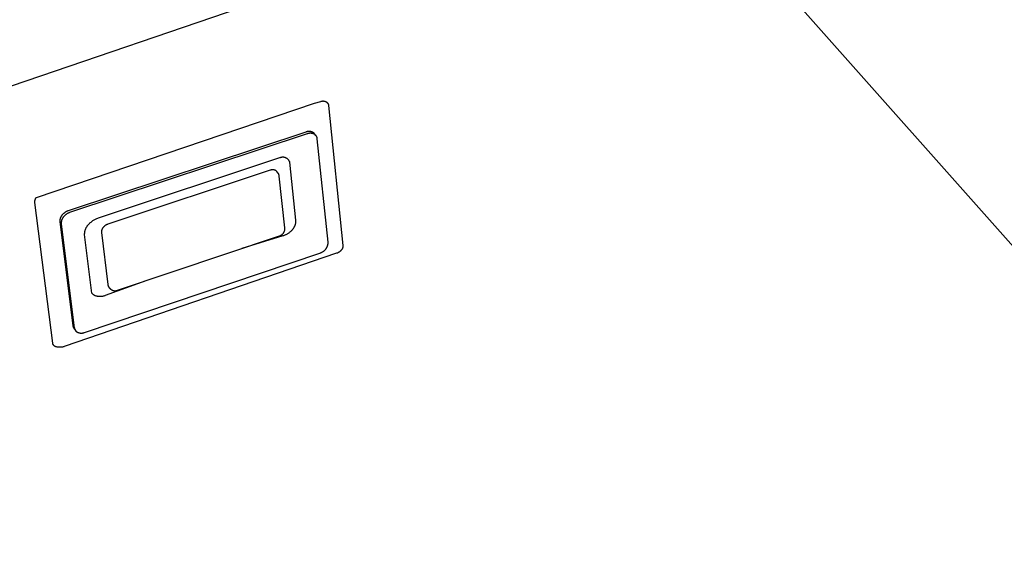
# Model space of a CAD drawing. Units: millimetres. Extents: x -837 to 907, y -749 to 827.
# Drawn here: x -750 to -589, y -513 to -425 of the extents above; entities that cross this region are included whole.
import ezdxf

# ---------------------------------------------------------------- set-up
doc = ezdxf.new("R2010")
doc.units = ezdxf.units.MM
doc.header["$MEASUREMENT"] = 0
doc.layers.add('Default', color=7, linetype='Continuous', true_color=0x000000)
doc.layers.add('Make2D$visible$lines', color=7, linetype='Continuous', true_color=0x000000)

msp = doc.modelspace()

# ---------------------------------------------------------------- linework, layer by layer
at = {"layer": 'Default', "color": 7, "true_color": 0xffffff}
msp.add_line((-791.44, -449.81), (-652.74, -402.37), dxfattribs=at)
at = {"layer": 'Make2D$visible$lines', "color": 7, "true_color": 0xffffff}
for p, q in [((-636.45, -407.43), (-476.32, -587.69)), ((-747.62, -454.52), (-702.02, -439.08)), ((-702.02, -439.08), (-700.98, -438.79)), ((-700.98, -438.79), (-700.95, -438.78)), ((-700.95, -438.78), (-700.91, -438.77)), ((-700.91, -438.77), (-700.87, -438.76)), ((-700.87, -438.76), (-700.83, -438.75)), ((-700.83, -438.75), (-700.79, -438.74)), ((-700.79, -438.74), (-700.75, -438.74)), ((-700.75, -438.74), (-700.71, -438.74)), ((-700.71, -438.74), (-700.67, -438.73)), ((-700.67, -438.73), (-700.63, -438.73)), ((-700.63, -438.73), (-700.59, -438.73)), ((-700.59, -438.73), (-700.55, -438.74)), ((-700.55, -438.74), (-700.51, -438.74)), ((-700.51, -438.74), (-700.47, -438.74)), ((-700.47, -438.74), (-700.43, -438.75)), ((-700.43, -438.75), (-700.39, -438.76)), ((-700.39, -438.76), (-700.35, -438.77)), ((-700.35, -438.77), (-700.32, -438.78)), ((-700.32, -438.78), (-700.28, -438.79)), ((-700.28, -438.79), (-700.24, -438.8)), ((-700.24, -438.8), (-700.2, -438.82)), ((-700.2, -438.82), (-700.17, -438.83)), ((-700.17, -438.83), (-700.13, -438.85)), ((-700.13, -438.85), (-700.11, -438.86)), ((-700.11, -438.86), (-700.08, -438.87)), ((-700.08, -438.87), (-700.06, -438.89)), ((-700.06, -438.89), (-700.04, -438.9)), ((-700.04, -438.9), (-700.02, -438.92)), ((-700.02, -438.92), (-700, -438.93)), ((-700, -438.93), (-699.98, -438.95)), ((-699.98, -438.95), (-699.96, -438.97)), ((-699.96, -438.97), (-699.94, -438.99)), ((-699.94, -438.99), (-699.92, -439.01)), ((-699.92, -439.01), (-699.9, -439.02)), ((-699.9, -439.02), (-699.88, -439.05)), ((-699.88, -439.05), (-699.87, -439.07)), ((-699.87, -439.07), (-699.85, -439.09)), ((-699.85, -439.09), (-699.84, -439.11)), ((-699.84, -439.11), (-699.82, -439.13)), ((-699.82, -439.13), (-699.81, -439.15)), ((-699.81, -439.15), (-699.8, -439.18)), ((-699.8, -439.18), (-699.79, -439.2)), ((-699.79, -439.2), (-699.78, -439.23)), ((-699.78, -439.23), (-699.77, -439.25)), ((-699.77, -439.25), (-699.76, -439.27)), ((-699.76, -439.27), (-699.75, -439.3)), ((-699.75, -439.3), (-699.74, -439.33)), ((-699.74, -439.33), (-699.73, -439.35)), ((-699.73, -439.35), (-699.73, -439.38)), ((-699.73, -439.38), (-699.72, -439.4)), ((-699.72, -439.4), (-699.72, -439.43)), ((-699.72, -439.43), (-699.72, -439.46)), ((-699.72, -439.46), (-697.36, -462.39)), ((-703.44, -443.81), (-742.39, -456.71)), ((-703.39, -443.8), (-703.44, -443.81)), ((-703.35, -443.78), (-703.39, -443.8)), ((-703.3, -443.77), (-703.35, -443.78)), ((-703.25, -443.76), (-703.3, -443.77)), ((-703.2, -443.75), (-703.25, -443.76)), ((-703.15, -443.74), (-703.2, -443.75)), ((-703.1, -443.73), (-703.15, -443.74)), ((-703.05, -443.72), (-703.1, -443.73)), ((-703.01, -443.72), (-703.05, -443.72)), ((-702.96, -443.72), (-703.01, -443.72)), ((-702.91, -443.72), (-702.96, -443.72)), ((-702.86, -443.72), (-702.91, -443.72)), ((-702.81, -443.72), (-702.86, -443.72)), ((-702.76, -443.73), (-702.81, -443.72)), ((-702.71, -443.73), (-702.76, -443.73)), ((-702.66, -443.74), (-702.71, -443.73)), ((-702.61, -443.75), (-702.66, -443.74)), ((-702.56, -443.76), (-702.61, -443.75)), ((-702.52, -443.78), (-702.56, -443.76)), ((-702.47, -443.79), (-702.52, -443.78)), ((-702.42, -443.81), (-702.47, -443.79)), ((-702.38, -443.82), (-702.42, -443.81)), ((-702.33, -443.84), (-702.38, -443.82)), ((-702.3, -443.86), (-702.33, -443.84)), ((-702.27, -443.87), (-702.3, -443.86)), ((-702.24, -443.89), (-702.27, -443.87)), ((-702.22, -443.91), (-702.24, -443.89)), ((-702.19, -443.93), (-702.22, -443.91)), ((-703.2, -444.11), (-742.16, -457.01)), ((-703.16, -444.09), (-703.2, -444.11)), ((-703.11, -444.08), (-703.16, -444.09)), ((-703.06, -444.06), (-703.11, -444.08)), ((-703.01, -444.05), (-703.06, -444.06)), ((-702.96, -444.04), (-703.01, -444.05)), ((-702.92, -444.03), (-702.96, -444.04)), ((-702.87, -444.03), (-702.92, -444.03)), ((-702.82, -444.02), (-702.87, -444.03)), ((-702.77, -444.02), (-702.82, -444.02)), ((-702.72, -444.02), (-702.77, -444.02)), ((-702.67, -444.02), (-702.72, -444.02)), ((-702.62, -444.02), (-702.67, -444.02)), ((-702.57, -444.02), (-702.62, -444.02)), ((-702.52, -444.03), (-702.57, -444.02)), ((-702.47, -444.03), (-702.52, -444.03)), ((-702.42, -444.04), (-702.47, -444.03)), ((-702.38, -444.05), (-702.42, -444.04)), ((-702.33, -444.06), (-702.38, -444.05)), ((-702.28, -444.07), (-702.33, -444.06)), ((-702.23, -444.09), (-702.28, -444.07)), ((-702.19, -444.1), (-702.23, -444.09)), ((-702.16, -443.95), (-702.19, -443.93)), ((-702.14, -444.12), (-702.19, -444.1)), ((-702.14, -443.97), (-702.16, -443.95)), ((-702.11, -443.99), (-702.14, -443.97)), ((-702.09, -444.14), (-702.14, -444.12)), ((-702.09, -444.01), (-702.11, -443.99)), ((-702.06, -444.04), (-702.09, -444.01)), ((-702.06, -444.16), (-702.09, -444.14)), ((-702.04, -444.06), (-702.06, -444.04)), ((-702.04, -444.17), (-702.06, -444.16)), ((-702.02, -444.08), (-702.04, -444.06)), ((-702.01, -444.19), (-702.04, -444.17)), ((-702, -444.11), (-702.02, -444.08)), ((-701.98, -444.21), (-702.01, -444.19)), ((-701.8, -444.36), (-702, -444.11)), ((-701.95, -444.23), (-701.98, -444.21)), ((-701.93, -444.25), (-701.95, -444.23)), ((-701.9, -444.27), (-701.93, -444.25)), ((-701.87, -444.29), (-701.9, -444.27)), ((-701.85, -444.31), (-701.87, -444.29)), ((-701.83, -444.33), (-701.85, -444.31)), ((-701.8, -444.36), (-701.83, -444.33)), ((-701.78, -444.38), (-701.8, -444.36)), ((-701.76, -444.41), (-701.78, -444.38)), ((-701.74, -444.43), (-701.76, -444.41)), ((-701.72, -444.46), (-701.74, -444.43)), ((-701.7, -444.49), (-701.72, -444.46)), ((-701.69, -444.52), (-701.7, -444.49)), ((-701.67, -444.55), (-701.69, -444.52)), ((-701.65, -444.58), (-701.67, -444.55)), ((-701.64, -444.61), (-701.65, -444.58)), ((-701.63, -444.64), (-701.64, -444.61)), ((-701.61, -444.67), (-701.63, -444.64)), ((-701.6, -444.7), (-701.61, -444.67)), ((-701.59, -444.73), (-701.6, -444.7)), ((-701.58, -444.76), (-701.59, -444.73)), ((-701.58, -444.79), (-701.58, -444.76)), ((-701.57, -444.83), (-701.58, -444.79)), ((-701.56, -444.86), (-701.57, -444.83)), ((-701.56, -444.89), (-701.56, -444.86)), ((-701.56, -444.92), (-701.56, -444.89)), ((-699.79, -461.87), (-701.56, -444.92)), ((-737.45, -457.88), (-707.7, -448.01)), ((-707.7, -448.01), (-707.67, -448)), ((-707.67, -448), (-707.63, -447.98)), ((-707.63, -447.98), (-707.6, -447.97)), ((-707.6, -447.97), (-707.56, -447.95)), ((-707.56, -447.95), (-707.52, -447.94)), ((-707.52, -447.94), (-707.49, -447.93)), ((-707.49, -447.93), (-707.45, -447.92)), ((-707.45, -447.92), (-707.41, -447.92)), ((-707.41, -447.92), (-707.37, -447.91)), ((-707.37, -447.91), (-707.34, -447.9)), ((-707.34, -447.9), (-707.3, -447.9)), ((-707.3, -447.9), (-707.26, -447.9)), ((-707.26, -447.9), (-707.22, -447.9)), ((-707.22, -447.9), (-707.18, -447.9)), ((-707.18, -447.9), (-707.14, -447.9)), ((-707.14, -447.9), (-707.11, -447.9)), ((-707.11, -447.9), (-707.07, -447.91)), ((-707.07, -447.91), (-707.03, -447.91)), ((-707.03, -447.91), (-706.99, -447.92)), ((-706.99, -447.92), (-706.95, -447.93)), ((-706.95, -447.93), (-706.92, -447.94)), ((-706.92, -447.94), (-706.88, -447.95)), ((-706.88, -447.95), (-706.84, -447.96)), ((-706.84, -447.96), (-706.81, -447.97)), ((-706.81, -447.97), (-706.77, -447.99)), ((-706.77, -447.99), (-706.74, -448)), ((-706.74, -448), (-706.7, -448.02)), ((-706.7, -448.02), (-706.67, -448.04)), ((-706.67, -448.04), (-706.64, -448.06)), ((-706.64, -448.06), (-706.6, -448.08)), ((-706.6, -448.08), (-706.57, -448.1)), ((-706.57, -448.1), (-706.54, -448.12)), ((-706.54, -448.12), (-706.51, -448.14)), ((-706.51, -448.14), (-706.48, -448.17)), ((-706.48, -448.17), (-706.45, -448.19)), ((-706.45, -448.19), (-706.42, -448.22)), ((-706.42, -448.22), (-706.4, -448.25)), ((-706.4, -448.25), (-706.37, -448.28)), ((-706.37, -448.28), (-706.35, -448.31)), ((-706.35, -448.31), (-706.32, -448.34)), ((-706.32, -448.34), (-706.3, -448.37)), ((-706.3, -448.37), (-706.28, -448.4)), ((-706.28, -448.4), (-706.26, -448.43)), ((-706.26, -448.43), (-706.24, -448.46)), ((-706.24, -448.46), (-706.22, -448.5)), ((-706.22, -448.5), (-706.2, -448.53)), ((-706.2, -448.53), (-706.19, -448.57)), ((-706.19, -448.02), (-706.18, -448.02)), ((-706.19, -448.57), (-706.17, -448.6)), ((-706.17, -448.6), (-706.16, -448.64)), ((-706.16, -448.64), (-706.14, -448.67)), ((-706.14, -448.67), (-706.13, -448.71)), ((-706.13, -448.71), (-706.12, -448.75)), ((-706.12, -448.75), (-705.11, -458.24)), ((-709.26, -450.07), (-735.92, -458.93)), ((-709.23, -450.06), (-709.26, -450.07)), ((-709.19, -450.05), (-709.23, -450.06)), ((-709.16, -450.04), (-709.19, -450.05)), ((-709.12, -450.03), (-709.16, -450.04)), ((-709.09, -450.02), (-709.12, -450.03)), ((-709.05, -450.02), (-709.09, -450.02)), ((-709.01, -450.01), (-709.05, -450.02)), ((-708.98, -450.01), (-709.01, -450.01)), ((-708.94, -450.01), (-708.98, -450.01)), ((-708.9, -450), (-708.94, -450.01)), ((-708.86, -450), (-708.9, -450)), ((-708.83, -450), (-708.86, -450)), ((-708.79, -450.01), (-708.83, -450)), ((-708.75, -450.01), (-708.79, -450.01)), ((-708.72, -450.01), (-708.75, -450.01)), ((-708.68, -450.02), (-708.72, -450.01)), ((-708.64, -450.03), (-708.68, -450.02)), ((-708.61, -450.04), (-708.64, -450.03)), ((-708.57, -450.05), (-708.61, -450.04)), ((-708.54, -450.06), (-708.57, -450.05)), ((-708.5, -450.07), (-708.54, -450.06)), ((-708.47, -450.08), (-708.5, -450.07)), ((-708.43, -450.1), (-708.47, -450.08)), ((-708.41, -450.11), (-708.43, -450.1)), ((-708.39, -450.12), (-708.41, -450.11)), ((-708.36, -450.13), (-708.39, -450.12)), ((-708.34, -450.15), (-708.36, -450.13)), ((-708.32, -450.16), (-708.34, -450.15)), ((-708.3, -450.18), (-708.32, -450.16)), ((-708.28, -450.19), (-708.3, -450.18)), ((-708.26, -450.21), (-708.28, -450.19)), ((-708.24, -450.22), (-708.26, -450.21)), ((-708.23, -450.24), (-708.24, -450.22)), ((-708.21, -450.26), (-708.23, -450.24)), ((-708.19, -450.28), (-708.21, -450.26)), ((-708.18, -450.3), (-708.19, -450.28)), ((-708.01, -450.51), (-708.18, -450.3)), ((-707.99, -450.54), (-708.01, -450.51)), ((-707.97, -450.57), (-707.99, -450.54)), ((-707.95, -450.6), (-707.97, -450.57)), ((-707.93, -450.63), (-707.95, -450.6)), ((-707.91, -450.66), (-707.93, -450.63)), ((-707.89, -450.69), (-707.91, -450.66)), ((-707.88, -450.72), (-707.89, -450.69)), ((-707.87, -450.75), (-707.88, -450.72)), ((-707.85, -450.79), (-707.87, -450.75)), ((-707.84, -450.82), (-707.85, -450.79)), ((-707.83, -450.85), (-707.84, -450.82)), ((-707.82, -450.89), (-707.83, -450.85)), ((-707.81, -450.92), (-707.82, -450.89)), ((-707.8, -450.95), (-707.81, -450.92)), ((-707.8, -450.99), (-707.8, -450.95)), ((-707.79, -451.02), (-707.8, -450.99)), ((-707.79, -451.06), (-707.79, -451.02)), ((-706.88, -459.54), (-707.79, -451.06)), ((-747.87, -455.22), (-747.86, -455.18)), ((-747.87, -455.27), (-747.87, -455.22)), ((-747.86, -455.1), (-747.85, -455.06)), ((-747.86, -455.14), (-747.86, -455.1)), ((-747.86, -455.18), (-747.86, -455.14)), ((-747.85, -455.06), (-747.84, -455.01)), ((-747.84, -455.01), (-747.83, -454.97)), ((-747.83, -454.97), (-747.82, -454.93)), ((-747.82, -454.93), (-747.81, -454.89)), ((-747.81, -454.89), (-747.8, -454.85)), ((-747.8, -454.85), (-747.78, -454.81)), ((-747.78, -454.81), (-747.77, -454.77)), ((-747.77, -454.77), (-747.75, -454.73)), ((-747.75, -454.73), (-747.73, -454.69)), ((-747.73, -454.69), (-747.71, -454.66)), ((-747.71, -454.66), (-747.69, -454.62)), ((-747.69, -454.62), (-747.67, -454.59)), ((-747.67, -454.59), (-747.65, -454.55)), ((-747.65, -454.55), (-747.62, -454.52)), ((-747.86, -455.31), (-747.87, -455.27)), ((-747.86, -455.35), (-747.86, -455.31)), ((-744.92, -478.42), (-747.86, -455.35)), ((-742.66, -456.82), (-742.72, -456.85)), ((-742.59, -456.78), (-742.66, -456.82)), ((-742.52, -456.76), (-742.59, -456.78)), ((-742.46, -456.73), (-742.52, -456.76)), ((-742.39, -456.71), (-742.46, -456.73)), ((-743.76, -458.27), (-743.77, -458.33)), ((-743.77, -458.33), (-743.77, -458.38)), ((-743.77, -458.38), (-743.77, -458.43)), ((-743.77, -458.43), (-743.77, -458.49)), ((-743.75, -458.17), (-743.76, -458.22)), ((-743.76, -458.22), (-743.76, -458.27)), ((-743.74, -458.12), (-743.75, -458.17)), ((-743.73, -458.07), (-743.74, -458.12)), ((-743.72, -458.02), (-743.73, -458.07)), ((-743.7, -457.96), (-743.72, -458.02)), ((-743.69, -457.91), (-743.7, -457.96)), ((-743.67, -457.86), (-743.69, -457.91)), ((-743.65, -457.82), (-743.67, -457.86)), ((-743.63, -457.77), (-743.65, -457.82)), ((-743.6, -457.72), (-743.63, -457.77)), ((-743.58, -457.67), (-743.6, -457.72)), ((-743.55, -457.63), (-743.58, -457.67)), ((-743.52, -457.58), (-743.55, -457.63)), ((-743.49, -457.54), (-743.52, -457.58)), ((-743.51, -458.42), (-743.52, -458.47)), ((-743.5, -458.37), (-743.51, -458.42)), ((-743.49, -458.32), (-743.5, -458.37)), ((-743.46, -457.5), (-743.49, -457.54)), ((-743.47, -458.27), (-743.49, -458.32)), ((-743.46, -458.22), (-743.47, -458.27)), ((-743.43, -457.45), (-743.46, -457.5)), ((-743.44, -458.17), (-743.46, -458.22)), ((-743.42, -458.12), (-743.44, -458.17)), ((-743.39, -457.4), (-743.43, -457.45)), ((-743.4, -458.07), (-743.42, -458.12)), ((-743.37, -458.02), (-743.4, -458.07)), ((-743.34, -457.34), (-743.39, -457.4)), ((-743.35, -457.98), (-743.37, -458.02)), ((-743.32, -457.93), (-743.35, -457.98)), ((-743.29, -457.29), (-743.34, -457.34)), ((-743.3, -457.89), (-743.32, -457.93)), ((-743.27, -457.84), (-743.3, -457.89)), ((-743.24, -457.24), (-743.29, -457.29)), ((-743.23, -457.8), (-743.27, -457.84)), ((-743.19, -457.19), (-743.24, -457.24)), ((-743.2, -457.76), (-743.23, -457.8)), ((-743.16, -457.7), (-743.2, -457.76)), ((-743.14, -457.14), (-743.19, -457.19)), ((-743.11, -457.65), (-743.16, -457.7)), ((-743.08, -457.09), (-743.14, -457.14)), ((-743.06, -457.59), (-743.11, -457.65)), ((-743.02, -457.04), (-743.08, -457.09)), ((-743.01, -457.54), (-743.06, -457.59)), ((-742.97, -457), (-743.02, -457.04)), ((-742.96, -457.49), (-743.01, -457.54)), ((-742.91, -456.96), (-742.97, -457)), ((-742.91, -457.44), (-742.96, -457.49)), ((-742.85, -456.92), (-742.91, -456.96)), ((-742.85, -457.39), (-742.91, -457.44)), ((-742.78, -456.88), (-742.85, -456.92)), ((-742.79, -457.35), (-742.85, -457.39)), ((-742.74, -457.31), (-742.79, -457.35)), ((-742.72, -456.85), (-742.78, -456.88)), ((-742.68, -457.26), (-742.74, -457.31)), ((-742.62, -457.23), (-742.68, -457.26)), ((-742.55, -457.19), (-742.62, -457.23)), ((-742.49, -457.15), (-742.55, -457.19)), ((-742.43, -457.12), (-742.49, -457.15)), ((-742.36, -457.09), (-742.43, -457.12)), ((-742.29, -457.06), (-742.36, -457.09)), ((-742.23, -457.03), (-742.29, -457.06)), ((-742.16, -457.01), (-742.23, -457.03)), ((-738.55, -458.48), (-738.45, -458.4)), ((-738.45, -458.4), (-738.35, -458.33)), ((-738.35, -458.33), (-738.24, -458.26)), ((-738.24, -458.26), (-738.13, -458.2)), ((-738.13, -458.2), (-738.02, -458.13)), ((-738.02, -458.13), (-737.91, -458.08)), ((-737.91, -458.08), (-737.8, -458.02)), ((-737.8, -458.02), (-737.68, -457.97)), ((-737.68, -457.97), (-737.56, -457.92)), ((-737.56, -457.92), (-737.45, -457.88)), ((-705.11, -458.24), (-705.11, -458.31)), ((-705.11, -458.31), (-705.11, -458.38)), ((-705.11, -458.38), (-705.11, -458.46)), ((-705.11, -458.46), (-705.11, -458.53)), ((-743.77, -458.49), (-743.77, -458.54)), ((-743.77, -458.54), (-741.62, -475.57)), ((-743.53, -458.53), (-743.54, -458.58)), ((-743.54, -458.58), (-743.54, -458.63)), ((-743.54, -458.63), (-743.54, -458.69)), ((-743.54, -458.69), (-743.54, -458.74)), ((-743.54, -458.74), (-743.54, -458.79)), ((-743.54, -458.79), (-743.54, -458.84)), ((-743.54, -458.84), (-741.4, -475.88)), ((-743.52, -458.47), (-743.53, -458.53)), ((-739.66, -460.14), (-739.65, -460.06)), ((-739.65, -460.06), (-739.63, -459.98)), ((-739.63, -459.98), (-739.61, -459.91)), ((-739.61, -459.91), (-739.59, -459.83)), ((-739.59, -459.83), (-739.56, -459.76)), ((-739.56, -459.76), (-739.53, -459.68)), ((-739.53, -459.68), (-739.5, -459.61)), ((-739.5, -459.61), (-739.47, -459.54)), ((-739.47, -459.54), (-739.43, -459.47)), ((-739.43, -459.47), (-739.39, -459.4)), ((-739.39, -459.4), (-739.35, -459.33)), ((-739.35, -459.33), (-739.31, -459.27)), ((-739.31, -459.27), (-739.27, -459.2)), ((-739.27, -459.2), (-739.22, -459.14)), ((-739.22, -459.14), (-739.17, -459.08)), ((-739.17, -459.08), (-739.12, -459.02)), ((-739.12, -459.02), (-739.07, -458.96)), ((-739.07, -458.96), (-739.01, -458.9)), ((-739.01, -458.9), (-738.93, -458.81)), ((-738.93, -458.81), (-738.84, -458.72)), ((-738.84, -458.72), (-738.74, -458.64)), ((-738.74, -458.64), (-738.65, -458.56)), ((-738.65, -458.56), (-738.55, -458.48)), ((-736.94, -460.03), (-736.95, -460.06)), ((-736.95, -460.06), (-736.95, -460.1)), ((-736.93, -459.99), (-736.94, -460.03)), ((-736.92, -459.95), (-736.93, -459.99)), ((-736.91, -459.91), (-736.92, -459.95)), ((-736.9, -459.87), (-736.91, -459.91)), ((-736.89, -459.83), (-736.9, -459.87)), ((-736.88, -459.8), (-736.89, -459.83)), ((-736.86, -459.76), (-736.88, -459.8)), ((-736.85, -459.72), (-736.86, -459.76)), ((-736.83, -459.69), (-736.85, -459.72)), ((-736.81, -459.65), (-736.83, -459.69)), ((-736.79, -459.62), (-736.81, -459.65)), ((-736.77, -459.59), (-736.79, -459.62)), ((-736.75, -459.55), (-736.77, -459.59)), ((-736.72, -459.52), (-736.75, -459.55)), ((-736.7, -459.49), (-736.72, -459.52)), ((-736.67, -459.45), (-736.7, -459.49)), ((-736.63, -459.41), (-736.67, -459.45)), ((-736.6, -459.37), (-736.63, -459.41)), ((-736.56, -459.33), (-736.6, -459.37)), ((-736.52, -459.29), (-736.56, -459.33)), ((-736.48, -459.25), (-736.52, -459.29)), ((-736.44, -459.22), (-736.48, -459.25)), ((-736.4, -459.19), (-736.44, -459.22)), ((-736.35, -459.15), (-736.4, -459.19)), ((-736.31, -459.12), (-736.35, -459.15)), ((-736.26, -459.09), (-736.31, -459.12)), ((-736.22, -459.07), (-736.26, -459.09)), ((-736.17, -459.04), (-736.22, -459.07)), ((-736.12, -459.01), (-736.17, -459.04)), ((-736.07, -458.99), (-736.12, -459.01)), ((-736.02, -458.97), (-736.07, -458.99)), ((-735.97, -458.95), (-736.02, -458.97)), ((-735.92, -458.93), (-735.97, -458.95)), ((-706.95, -460.07), (-706.93, -460.03)), ((-706.93, -460.03), (-706.92, -459.99)), ((-706.92, -459.99), (-706.89, -459.88)), ((-706.89, -459.84), (-706.88, -459.8)), ((-706.89, -459.88), (-706.89, -459.84)), ((-706.87, -459.57), (-706.88, -459.54)), ((-706.88, -459.76), (-706.87, -459.73)), ((-706.88, -459.8), (-706.88, -459.76)), ((-706.87, -459.61), (-706.87, -459.57)), ((-706.87, -459.65), (-706.87, -459.61)), ((-706.87, -459.69), (-706.87, -459.65)), ((-706.87, -459.73), (-706.87, -459.69)), ((-705.84, -460.03), (-705.92, -460.1)), ((-705.77, -459.95), (-705.84, -460.03)), ((-705.7, -459.87), (-705.77, -459.95)), ((-705.63, -459.79), (-705.7, -459.87)), ((-705.59, -459.73), (-705.63, -459.79)), ((-705.54, -459.68), (-705.59, -459.73)), ((-705.5, -459.62), (-705.54, -459.68)), ((-705.46, -459.56), (-705.5, -459.62)), ((-705.42, -459.49), (-705.46, -459.56)), ((-705.38, -459.43), (-705.42, -459.49)), ((-705.35, -459.37), (-705.38, -459.43)), ((-705.31, -459.3), (-705.35, -459.37)), ((-705.28, -459.24), (-705.31, -459.3)), ((-705.26, -459.17), (-705.28, -459.24)), ((-705.23, -459.1), (-705.26, -459.17)), ((-705.21, -459.03), (-705.23, -459.1)), ((-705.19, -458.96), (-705.21, -459.03)), ((-705.17, -458.89), (-705.19, -458.96)), ((-705.15, -458.82), (-705.17, -458.89)), ((-705.14, -458.75), (-705.15, -458.82)), ((-705.13, -458.67), (-705.14, -458.75)), ((-705.12, -458.6), (-705.13, -458.67)), ((-705.11, -458.53), (-705.12, -458.6)), ((-739.7, -460.45), (-739.69, -460.37)), ((-739.7, -460.53), (-739.7, -460.45)), ((-739.7, -460.61), (-739.7, -460.53)), ((-738.51, -470.21), (-739.7, -460.61)), ((-739.69, -460.29), (-739.68, -460.21)), ((-739.69, -460.37), (-739.69, -460.29)), ((-739.68, -460.21), (-739.66, -460.14)), ((-736.95, -460.14), (-736.96, -460.18)), ((-736.96, -460.18), (-736.96, -460.22)), ((-736.96, -460.22), (-736.95, -460.26)), ((-736.95, -460.1), (-736.95, -460.14)), ((-736.95, -460.26), (-736.95, -460.3)), ((-736.95, -460.3), (-735.91, -468.81)), ((-734.29, -469.75), (-707.77, -460.85)), ((-707.19, -460.83), (-713.91, -462.91)), ((-707.77, -460.85), (-707.73, -460.83)), ((-707.73, -460.83), (-707.69, -460.82)), ((-707.69, -460.82), (-707.65, -460.8)), ((-707.65, -460.8), (-707.61, -460.78)), ((-707.61, -460.78), (-707.57, -460.76)), ((-707.57, -460.76), (-707.54, -460.74)), ((-707.54, -460.74), (-707.5, -460.72)), ((-707.5, -460.72), (-707.46, -460.7)), ((-707.46, -460.7), (-707.42, -460.67)), ((-707.42, -460.67), (-707.39, -460.64)), ((-707.39, -460.64), (-707.35, -460.62)), ((-707.35, -460.62), (-707.31, -460.59)), ((-707.31, -460.59), (-707.28, -460.55)), ((-707.28, -460.55), (-707.25, -460.52)), ((-707.25, -460.52), (-707.21, -460.49)), ((-707.21, -460.49), (-707.18, -460.45)), ((-707.09, -460.8), (-707.19, -460.83)), ((-707.18, -460.45), (-707.15, -460.42)), ((-707.15, -460.42), (-707.12, -460.38)), ((-707.12, -460.38), (-707.1, -460.34)), ((-707.1, -460.34), (-707.07, -460.31)), ((-706.99, -460.76), (-707.09, -460.8)), ((-707.07, -460.31), (-707.05, -460.27)), ((-707.05, -460.27), (-707.02, -460.23)), ((-707.02, -460.23), (-707, -460.19)), ((-707, -460.19), (-706.98, -460.15)), ((-706.89, -460.72), (-706.99, -460.76)), ((-706.98, -460.15), (-706.97, -460.11)), ((-706.97, -460.11), (-706.95, -460.07)), ((-706.79, -460.68), (-706.89, -460.72)), ((-706.7, -460.64), (-706.79, -460.68)), ((-706.6, -460.59), (-706.7, -460.64)), ((-706.51, -460.54), (-706.6, -460.59)), ((-706.42, -460.48), (-706.51, -460.54)), ((-706.33, -460.43), (-706.42, -460.48)), ((-706.24, -460.37), (-706.33, -460.43)), ((-706.16, -460.3), (-706.24, -460.37)), ((-706.08, -460.24), (-706.16, -460.3)), ((-706, -460.17), (-706.08, -460.24)), ((-705.92, -460.1), (-706, -460.17)), ((-700.5, -463.31), (-700.44, -463.26)), ((-700.44, -463.26), (-700.39, -463.21)), ((-700.39, -463.21), (-700.33, -463.16)), ((-700.33, -463.16), (-700.28, -463.1)), ((-700.28, -463.1), (-700.23, -463.05)), ((-700.23, -463.05), (-700.18, -462.99)), ((-700.18, -462.99), (-700.14, -462.93)), ((-700.14, -462.93), (-700.1, -462.89)), ((-700.1, -462.89), (-700.07, -462.85)), ((-700.07, -462.85), (-700.04, -462.81)), ((-700.04, -462.81), (-700.02, -462.76)), ((-700.02, -462.76), (-699.99, -462.72)), ((-699.99, -462.72), (-699.97, -462.67)), ((-699.97, -462.67), (-699.94, -462.63)), ((-699.94, -462.63), (-699.92, -462.58)), ((-699.92, -462.58), (-699.9, -462.53)), ((-699.9, -462.53), (-699.88, -462.48)), ((-699.88, -462.48), (-699.87, -462.43)), ((-699.87, -462.43), (-699.85, -462.38)), ((-699.85, -462.38), (-699.84, -462.33)), ((-699.84, -462.33), (-699.83, -462.28)), ((-699.83, -462.28), (-699.82, -462.23)), ((-699.82, -462.23), (-699.81, -462.18)), ((-699.81, -462.18), (-699.8, -462.13)), ((-699.8, -462.08), (-699.79, -462.03)), ((-699.8, -462.13), (-699.8, -462.08)), ((-699.79, -461.92), (-699.79, -461.87)), ((-699.79, -461.97), (-699.79, -461.92)), ((-699.79, -462.03), (-699.79, -461.97)), ((-697.73, -463.29), (-697.77, -463.33)), ((-697.69, -463.25), (-697.73, -463.29)), ((-697.66, -463.21), (-697.69, -463.25)), ((-697.62, -463.17), (-697.66, -463.21)), ((-697.6, -463.14), (-697.62, -463.17)), ((-697.58, -463.11), (-697.6, -463.14)), ((-697.56, -463.08), (-697.58, -463.11)), ((-697.54, -463.05), (-697.56, -463.08)), ((-697.52, -463.02), (-697.54, -463.05)), ((-697.5, -462.99), (-697.52, -463.02)), ((-697.48, -462.96), (-697.5, -462.99)), ((-697.46, -462.93), (-697.48, -462.96)), ((-697.45, -462.89), (-697.46, -462.93)), ((-697.43, -462.86), (-697.45, -462.89)), ((-697.42, -462.82), (-697.43, -462.86)), ((-697.41, -462.79), (-697.42, -462.82)), ((-697.4, -462.75), (-697.41, -462.79)), ((-697.39, -462.72), (-697.4, -462.75)), ((-697.38, -462.68), (-697.39, -462.72)), ((-697.37, -462.65), (-697.38, -462.68)), ((-697.36, -462.57), (-697.37, -462.61)), ((-697.37, -462.61), (-697.37, -462.65)), ((-697.36, -462.39), (-697.36, -462.43)), ((-697.36, -462.43), (-697.36, -462.46)), ((-697.36, -462.46), (-697.36, -462.5)), ((-697.36, -462.5), (-697.36, -462.54)), ((-697.36, -462.54), (-697.36, -462.57)), ((-698.41, -463.69), (-743.04, -478.98)), ((-739.7, -476.66), (-701.15, -463.67)), ((-701.15, -463.67), (-701.08, -463.64)), ((-701.08, -463.64), (-701.01, -463.61)), ((-701.01, -463.61), (-700.95, -463.58)), ((-700.95, -463.58), (-700.88, -463.55)), ((-700.88, -463.55), (-700.81, -463.51)), ((-700.81, -463.51), (-700.75, -463.48)), ((-700.75, -463.48), (-700.68, -463.44)), ((-700.68, -463.44), (-700.62, -463.4)), ((-700.62, -463.4), (-700.56, -463.35)), ((-700.56, -463.35), (-700.5, -463.31)), ((-698.36, -463.67), (-698.41, -463.69)), ((-698.31, -463.66), (-698.36, -463.67)), ((-698.26, -463.64), (-698.31, -463.66)), ((-698.21, -463.62), (-698.26, -463.64)), ((-698.16, -463.59), (-698.21, -463.62)), ((-698.11, -463.57), (-698.16, -463.59)), ((-698.07, -463.55), (-698.11, -463.57)), ((-698.02, -463.52), (-698.07, -463.55)), ((-697.98, -463.49), (-698.02, -463.52)), ((-697.93, -463.46), (-697.98, -463.49)), ((-697.89, -463.43), (-697.93, -463.46)), ((-697.85, -463.4), (-697.89, -463.43)), ((-697.81, -463.36), (-697.85, -463.4)), ((-697.77, -463.33), (-697.81, -463.36)), ((-729.69, -468.2), (-736.32, -470.61)), ((-735.91, -468.81), (-735.91, -468.83)), ((-735.91, -468.83), (-735.9, -468.86)), ((-735.9, -468.86), (-735.9, -468.88)), ((-735.9, -468.88), (-735.89, -468.9)), ((-735.89, -468.9), (-735.89, -468.93)), ((-735.89, -468.93), (-735.88, -468.95)), ((-735.88, -468.95), (-735.87, -468.97)), ((-735.87, -468.97), (-735.86, -468.99)), ((-735.86, -468.99), (-735.85, -469.02)), ((-735.85, -469.02), (-735.84, -469.04)), ((-735.84, -469.04), (-735.83, -469.06)), ((-735.83, -469.06), (-735.82, -469.08)), ((-735.82, -469.08), (-735.81, -469.1)), ((-735.81, -469.1), (-735.8, -469.12)), ((-735.8, -469.12), (-735.78, -469.14)), ((-735.78, -469.14), (-735.77, -469.16)), ((-735.77, -469.16), (-735.61, -469.38)), ((-735.61, -469.38), (-735.59, -469.41)), ((-735.59, -469.41), (-735.56, -469.43)), ((-735.56, -469.43), (-735.54, -469.46)), ((-735.54, -469.46), (-735.52, -469.49)), ((-735.52, -469.49), (-735.49, -469.51)), ((-735.49, -469.51), (-735.46, -469.53)), ((-735.46, -469.53), (-735.44, -469.56)), ((-735.44, -469.56), (-735.41, -469.58)), ((-735.41, -469.58), (-735.38, -469.6)), ((-735.38, -469.6), (-735.35, -469.62)), ((-735.35, -469.62), (-735.32, -469.64)), ((-735.32, -469.64), (-735.29, -469.66)), ((-735.29, -469.66), (-735.26, -469.68)), ((-735.26, -469.68), (-735.23, -469.69)), ((-735.23, -469.69), (-735.2, -469.71)), ((-735.2, -469.71), (-735.17, -469.72)), ((-735.17, -469.72), (-735.13, -469.74)), ((-735.13, -469.74), (-735.09, -469.75)), ((-735.09, -469.75), (-735.06, -469.76)), ((-734.33, -469.76), (-734.29, -469.75)), ((-738.48, -470.25), (-738.51, -470.21)), ((-738.45, -470.29), (-738.48, -470.25)), ((-738.42, -470.32), (-738.45, -470.29)), ((-738.39, -470.35), (-738.42, -470.32)), ((-738.35, -470.39), (-738.39, -470.35)), ((-738.32, -470.42), (-738.35, -470.39)), ((-738.28, -470.45), (-738.32, -470.42)), ((-738.25, -470.47), (-738.28, -470.45)), ((-738.21, -470.5), (-738.25, -470.47)), ((-738.17, -470.53), (-738.21, -470.5)), ((-738.13, -470.55), (-738.17, -470.53)), ((-738.09, -470.58), (-738.13, -470.55)), ((-738.05, -470.6), (-738.09, -470.58)), ((-738.01, -470.62), (-738.05, -470.6)), ((-737.97, -470.64), (-738.01, -470.62)), ((-737.9, -470.66), (-737.97, -470.64)), ((-737.82, -470.69), (-737.9, -470.66)), ((-737.75, -470.71), (-737.82, -470.69)), ((-737.67, -470.73), (-737.75, -470.71)), ((-737.6, -470.74), (-737.67, -470.73)), ((-737.52, -470.76), (-737.6, -470.74)), ((-737.45, -470.77), (-737.52, -470.76)), ((-737.37, -470.77), (-737.45, -470.77)), ((-737.29, -470.78), (-737.37, -470.77)), ((-737.22, -470.78), (-737.29, -470.78)), ((-737.14, -470.78), (-737.22, -470.78)), ((-737.06, -470.78), (-737.14, -470.78)), ((-736.99, -470.77), (-737.06, -470.78)), ((-736.91, -470.77), (-736.99, -470.77)), ((-736.83, -470.75), (-736.91, -470.77)), ((-736.76, -470.74), (-736.83, -470.75)), ((-736.68, -470.73), (-736.76, -470.74)), ((-736.61, -470.71), (-736.68, -470.73)), ((-736.54, -470.69), (-736.61, -470.71)), ((-736.46, -470.66), (-736.54, -470.69)), ((-736.39, -470.64), (-736.46, -470.66)), ((-736.32, -470.61), (-736.39, -470.64)), ((-735.06, -469.76), (-735.02, -469.77)), ((-735.02, -469.77), (-734.98, -469.78)), ((-734.98, -469.78), (-734.94, -469.79)), ((-734.94, -469.79), (-734.91, -469.8)), ((-734.91, -469.8), (-734.87, -469.81)), ((-734.87, -469.81), (-734.83, -469.81)), ((-734.83, -469.81), (-734.79, -469.81)), ((-734.79, -469.81), (-734.71, -469.82)), ((-734.71, -469.82), (-734.67, -469.82)), ((-734.67, -469.82), (-734.62, -469.81)), ((-734.62, -469.81), (-734.58, -469.81)), ((-734.58, -469.81), (-734.54, -469.8)), ((-734.54, -469.8), (-734.5, -469.8)), ((-734.5, -469.8), (-734.46, -469.79)), ((-734.46, -469.79), (-734.42, -469.78)), ((-734.42, -469.78), (-734.37, -469.77)), ((-734.37, -469.77), (-734.33, -469.76)), ((-741.62, -475.57), (-741.62, -475.6)), ((-741.62, -475.6), (-741.62, -475.63)), ((-741.62, -475.63), (-741.61, -475.66)), ((-741.61, -475.66), (-741.6, -475.69)), ((-741.6, -475.69), (-741.59, -475.72)), ((-741.59, -475.72), (-741.59, -475.75)), ((-741.59, -475.75), (-741.58, -475.78)), ((-741.58, -475.78), (-741.56, -475.81)), ((-741.56, -475.81), (-741.55, -475.84)), ((-741.55, -475.84), (-741.54, -475.87)), ((-741.54, -475.87), (-741.53, -475.9)), ((-741.53, -475.9), (-741.51, -475.92)), ((-741.51, -475.92), (-741.5, -475.95)), ((-741.5, -475.95), (-741.48, -475.98)), ((-741.48, -475.98), (-741.46, -476)), ((-741.46, -476), (-741.44, -476.03)), ((-741.44, -476.03), (-741.22, -476.33)), ((-741.4, -475.88), (-741.39, -475.91)), ((-741.39, -475.91), (-741.39, -475.94)), ((-741.39, -475.94), (-741.38, -475.97)), ((-741.38, -475.97), (-741.37, -476.01)), ((-741.37, -476.01), (-741.36, -476.04)), ((-741.36, -476.04), (-741.35, -476.07)), ((-741.35, -476.07), (-741.34, -476.1)), ((-741.34, -476.1), (-741.33, -476.13)), ((-741.33, -476.13), (-741.32, -476.16)), ((-741.32, -476.16), (-741.3, -476.19)), ((-741.3, -476.19), (-741.29, -476.22)), ((-741.29, -476.22), (-741.27, -476.25)), ((-741.27, -476.25), (-741.25, -476.28)), ((-741.25, -476.28), (-741.24, -476.31)), ((-741.24, -476.31), (-741.22, -476.33)), ((-741.22, -476.33), (-741.2, -476.36)), ((-741.2, -476.36), (-741.18, -476.39)), ((-741.18, -476.39), (-741.15, -476.41)), ((-741.15, -476.41), (-741.13, -476.44)), ((-741.13, -476.44), (-741.11, -476.46)), ((-741.11, -476.46), (-741.08, -476.48)), ((-741.08, -476.48), (-741.06, -476.5)), ((-741.06, -476.5), (-741.03, -476.52)), ((-741.03, -476.52), (-741.01, -476.54)), ((-741.01, -476.54), (-740.98, -476.56)), ((-740.98, -476.56), (-740.95, -476.58)), ((-740.95, -476.58), (-740.92, -476.6)), ((-740.92, -476.6), (-740.89, -476.61)), ((-740.89, -476.61), (-740.86, -476.63)), ((-740.86, -476.63), (-740.83, -476.64)), ((-740.83, -476.64), (-740.78, -476.66)), ((-740.78, -476.66), (-740.74, -476.68)), ((-740.74, -476.68), (-740.68, -476.69)), ((-740.68, -476.69), (-740.63, -476.71)), ((-740.63, -476.71), (-740.58, -476.72)), ((-740.58, -476.72), (-740.53, -476.73)), ((-740.53, -476.73), (-740.48, -476.74)), ((-740.48, -476.74), (-740.43, -476.75)), ((-740.43, -476.75), (-740.38, -476.75)), ((-740.38, -476.75), (-740.32, -476.76)), ((-740.32, -476.76), (-740.27, -476.76)), ((-740.27, -476.76), (-740.22, -476.76)), ((-740.22, -476.76), (-740.17, -476.75)), ((-740.17, -476.75), (-740.11, -476.75)), ((-740.11, -476.75), (-740.06, -476.75)), ((-740.06, -476.75), (-740.01, -476.74)), ((-740.01, -476.74), (-739.96, -476.73)), ((-739.96, -476.73), (-739.91, -476.72)), ((-739.91, -476.72), (-739.85, -476.71)), ((-739.85, -476.71), (-739.8, -476.69)), ((-739.8, -476.69), (-739.75, -476.68)), ((-739.75, -476.68), (-739.7, -476.66)), ((-744.91, -478.44), (-744.92, -478.42)), ((-744.91, -478.46), (-744.91, -478.44)), ((-744.91, -478.49), (-744.91, -478.46)), ((-744.9, -478.51), (-744.91, -478.49)), ((-744.89, -478.53), (-744.9, -478.51)), ((-744.89, -478.55), (-744.89, -478.53)), ((-744.88, -478.58), (-744.89, -478.55)), ((-744.87, -478.6), (-744.88, -478.58)), ((-744.86, -478.62), (-744.87, -478.6)), ((-744.85, -478.64), (-744.86, -478.62)), ((-744.84, -478.66), (-744.85, -478.64)), ((-744.83, -478.68), (-744.84, -478.66)), ((-744.82, -478.7), (-744.83, -478.68)), ((-744.81, -478.72), (-744.82, -478.7)), ((-744.79, -478.74), (-744.81, -478.72)), ((-744.78, -478.76), (-744.79, -478.74)), ((-744.76, -478.78), (-744.78, -478.76)), ((-744.75, -478.8), (-744.76, -478.78)), ((-744.73, -478.82), (-744.75, -478.8)), ((-744.72, -478.83), (-744.73, -478.82)), ((-744.7, -478.85), (-744.72, -478.83)), ((-744.68, -478.87), (-744.7, -478.85)), ((-744.66, -478.88), (-744.68, -478.87)), ((-744.65, -478.9), (-744.66, -478.88)), ((-744.63, -478.91), (-744.65, -478.9)), ((-744.61, -478.92), (-744.63, -478.91)), ((-744.59, -478.94), (-744.61, -478.92)), ((-744.57, -478.95), (-744.59, -478.94)), ((-744.54, -478.96), (-744.57, -478.95)), ((-744.52, -478.97), (-744.54, -478.96)), ((-744.5, -478.98), (-744.52, -478.97)), ((-744.41, -479), (-744.5, -478.98)), ((-744.31, -479.02), (-744.41, -479)), ((-744.21, -479.04), (-744.31, -479.02)), ((-744.11, -479.05), (-744.21, -479.04)), ((-744.02, -479.06), (-744.11, -479.05)), ((-743.92, -479.07), (-744.02, -479.06)), ((-743.82, -479.07), (-743.92, -479.07)), ((-743.72, -479.07), (-743.82, -479.07)), ((-743.62, -479.07), (-743.72, -479.07)), ((-743.52, -479.06), (-743.62, -479.07)), ((-743.43, -479.05), (-743.52, -479.06)), ((-743.33, -479.04), (-743.43, -479.05)), ((-743.23, -479.02), (-743.33, -479.04)), ((-743.14, -479), (-743.23, -479.02)), ((-743.04, -478.98), (-743.14, -479))]:
    msp.add_line(p, q, dxfattribs=at)

doc.saveas('drawing.dxf')
